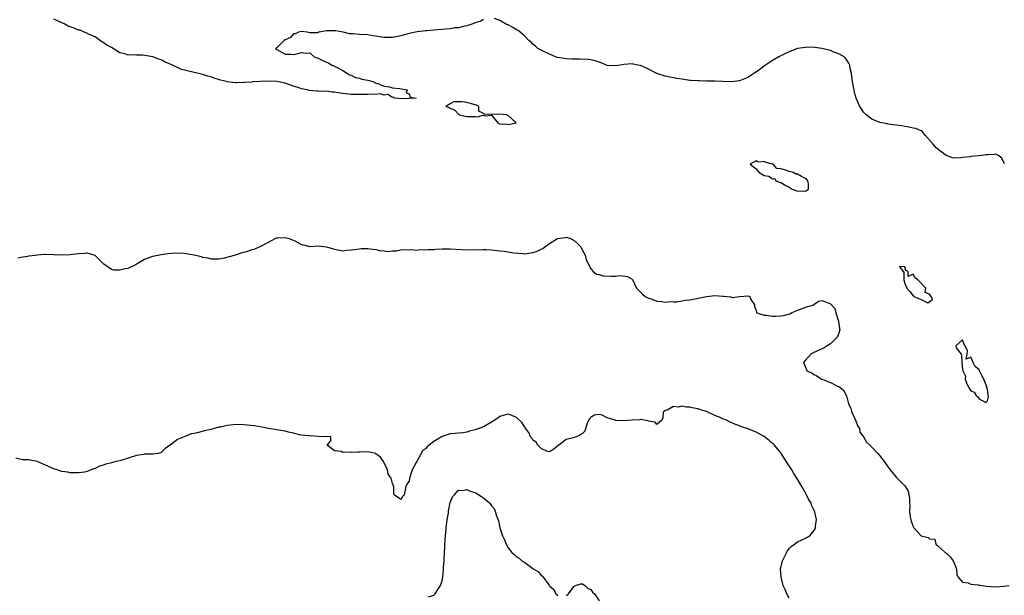
# Model space of a CAD drawing. Units: inches. Extents: x 2574000 to 2577000, y 1536000 to 1539000.
# Drawn here: x 2575687 to 2575925, y 1537911 to 1538050 of the extents above; entities that cross this region are included whole.
import ezdxf

# ---------------------------------------------------------------- set-up
doc = ezdxf.new("R2010")
doc.units = ezdxf.units.IN
doc.header["$MEASUREMENT"] = 0
doc.layers.add('LD25741536_2ft', color=125, linetype='Continuous')

msp = doc.modelspace()

# ---------------------------------------------------------------- linework, layer by layer
at = {"layer": 'LD25741536_2ft'}
for points, elevation in [([(2575799, 1538050.07), (2575798.37, 1538049.63), (2575797, 1538049.24), (2575796.86, 1538049.14), (2575796.47, 1538049), (2575795, 1538048.52), (2575794.47, 1538048.47), (2575793, 1538048.04), (2575791.99, 1538047.99), (2575791, 1538047.8), (2575789.74, 1538047.74), (2575789, 1538047.65), (2575787, 1538047.5), (2575785.33, 1538047.33), (2575785, 1538047.31), (2575783, 1538047.02), (2575781, 1538046.63), (2575779, 1538046.11), (2575777, 1538045.7), (2575775, 1538045.68), (2575773.86, 1538045.86), (2575771.84, 1538046.16), (2575771, 1538046.3), (2575769, 1538046.43), (2575767.46, 1538046.54), (2575767, 1538046.55), (2575766.61, 1538046.61), (2575765.05, 1538047), (2575763.31, 1538047.31), (2575763, 1538047.34), (2575761.27, 1538047.27), (2575761, 1538047.27), (2575759.24, 1538047), (2575759.05, 1538046.95), (2575759, 1538046.9), (2575758.82, 1538046.82), (2575757, 1538046.78), (2575756.34, 1538047), (2575755, 1538047.14), (2575754.22, 1538047), (2575753.45, 1538046.55), (2575753, 1538046.55), (2575752.28, 1538045.72), (2575751, 1538045.14), (2575750.78, 1538045), (2575749, 1538043.2), (2575748.71, 1538043), (2575749, 1538042.81), (2575751, 1538041.66), (2575752.34, 1538041.66), (2575753, 1538041.56), (2575754.18, 1538041.82), (2575755, 1538042.03), (2575756.1, 1538041.9), (2575757, 1538042.01), (2575758.05, 1538041), (2575759, 1538040.67), (2575760.14, 1538040.14), (2575761, 1538039.71), (2575761.52, 1538039.52), (2575762.31, 1538039), (2575763, 1538038.72), (2575765, 1538037.71), (2575766.12, 1538037), (2575766.63, 1538036.63), (2575767, 1538036.56), (2575768.03, 1538036.03), (2575769, 1538035.82), (2575769.61, 1538035.61), (2575771, 1538035.33), (2575772.27, 1538035), (2575773, 1538034.63), (2575773.46, 1538034.54), (2575775, 1538033.88), (2575776.27, 1538033.73), (2575777, 1538033.51), (2575778.68, 1538033.32), (2575780.58, 1538033), (2575780.33, 1538032.33), (2575781, 1538032.05), (2575781.24, 1538031.24), (2575782.73, 1538031), (2575781, 1538030.93), (2575779.13, 1538030.87), (2575777.47, 1538031), (2575777.28, 1538031.28), (2575777, 1538031.17), (2575775.91, 1538031.91), (2575775, 1538031.76), (2575774.01, 1538032.01), (2575773, 1538031.88), (2575771.97, 1538031.97), (2575771, 1538031.9), (2575769.92, 1538031.92), (2575769, 1538031.89), (2575767, 1538031.92), (2575765, 1538032.12), (2575764.23, 1538032.23), (2575763, 1538032.44), (2575762.47, 1538032.47), (2575761, 1538032.66), (2575760.65, 1538032.65), (2575759, 1538032.72), (2575758.72, 1538032.72), (2575756.87, 1538032.87), (2575756.34, 1538033), (2575755, 1538033.27), (2575754.58, 1538033.42), (2575753, 1538033.93), (2575751, 1538034.64), (2575749.01, 1538035.01), (2575747.09, 1538035.09), (2575745.04, 1538035.04), (2575743.07, 1538034.93), (2575743, 1538034.91), (2575741.19, 1538034.81), (2575741, 1538034.76), (2575739.26, 1538034.74), (2575739, 1538034.72), (2575737, 1538034.95), (2575736.85, 1538035), (2575735.36, 1538035.36), (2575733.84, 1538035.84), (2575733, 1538036.16), (2575732.32, 1538036.32), (2575731, 1538036.72), (2575730.77, 1538036.77), (2575730.02, 1538037), (2575729, 1538037.21), (2575728.7, 1538037.3), (2575727, 1538037.72), (2575725.94, 1538037.94), (2575723.76, 1538039), (2575723, 1538039.35), (2575721.81, 1538039.81), (2575721, 1538040.26), (2575720.41, 1538040.41), (2575719, 1538041.03), (2575716.6, 1538041.39), (2575715, 1538041.38), (2575714.51, 1538041.49), (2575713, 1538041.44), (2575712.24, 1538041.76), (2575711, 1538042), (2575709, 1538043.29), (2575707.87, 1538043.87), (2575707, 1538044.44), (2575706.63, 1538044.63), (2575705, 1538045.81), (2575703.61, 1538046.39), (2575702.84, 1538046.84), (2575702.39, 1538047), (2575701.43, 1538047.43), (2575701, 1538047.43), (2575699.94, 1538047.94), (2575699, 1538048.24), (2575698.47, 1538048.47), (2575697.54, 1538049), (2575697, 1538049.26), (2575695, 1538050.13)], 7284), ([(2575925.13, 1538015.13), (2575925, 1538015.43), (2575924.47, 1538016.47), (2575923.8, 1538017), (2575923, 1538017.41), (2575922.65, 1538017.35), (2575921, 1538017.31), (2575920.72, 1538017.28), (2575919, 1538017.03), (2575917, 1538016.86), (2575916.81, 1538016.81), (2575915, 1538016.64), (2575914.57, 1538016.57), (2575913, 1538016.51), (2575912.57, 1538016.57), (2575911.25, 1538017), (2575911, 1538017.12), (2575908.6, 1538019), (2575907.89, 1538019.89), (2575906.04, 1538021.95), (2575905.1, 1538023.1), (2575905, 1538023.09), (2575903.68, 1538023.68), (2575903, 1538023.7), (2575902.01, 1538024.01), (2575901, 1538024.17), (2575900.3, 1538024.3), (2575897, 1538024.74), (2575896.79, 1538024.79), (2575895, 1538025.14), (2575893, 1538025.95), (2575891.65, 1538027), (2575891.3, 1538027.3), (2575891, 1538027.62), (2575890.46, 1538028.46), (2575890.15, 1538029), (2575889.24, 1538031), (2575889, 1538031.82), (2575888.78, 1538032.78), (2575888.72, 1538033), (2575888.64, 1538033.36), (2575888.37, 1538035), (2575888.22, 1538036.22), (2575888.1, 1538037), (2575887.81, 1538038.19), (2575887.66, 1538039), (2575887.46, 1538039.46), (2575886.68, 1538040.68), (2575886.3, 1538041), (2575885, 1538041.74), (2575883.85, 1538042.15), (2575883, 1538042.5), (2575880.93, 1538043), (2575879.25, 1538043.25), (2575877.31, 1538043.31), (2575877, 1538043.3), (2575875, 1538043), (2575873.55, 1538042.45), (2575873, 1538042.22), (2575872.16, 1538041.84), (2575870.82, 1538041.18), (2575870.48, 1538041), (2575869, 1538040.14), (2575867.3, 1538039), (2575865.96, 1538038.04), (2575865, 1538037.32), (2575864.79, 1538037.21), (2575864.46, 1538037), (2575863, 1538036.02), (2575861, 1538035.2), (2575859.05, 1538034.95), (2575857, 1538035.02), (2575855.13, 1538035.13), (2575853, 1538035.15), (2575851.2, 1538035.2), (2575851, 1538035.18), (2575849.3, 1538035.3), (2575849, 1538035.3), (2575847.52, 1538035.52), (2575847, 1538035.58), (2575845.79, 1538035.79), (2575845, 1538035.96), (2575844.11, 1538036.11), (2575843, 1538036.36), (2575841, 1538036.96), (2575838.34, 1538038.34), (2575837, 1538038.88), (2575836.42, 1538039), (2575835.27, 1538039.27), (2575835, 1538039.31), (2575833, 1538039.16), (2575832.14, 1538039), (2575831, 1538038.82), (2575829, 1538038.94), (2575827.55, 1538039.55), (2575827, 1538039.69), (2575826.04, 1538040.04), (2575825, 1538040.26), (2575824.35, 1538040.35), (2575822.42, 1538040.42), (2575821, 1538040.41), (2575820.46, 1538040.46), (2575819, 1538040.54), (2575817, 1538040.84), (2575816.87, 1538040.87), (2575816.43, 1538041), (2575815, 1538041.62), (2575813, 1538042.64), (2575812.19, 1538043), (2575811.59, 1538043.59), (2575811, 1538044.07), (2575810.53, 1538044.53), (2575809.99, 1538045), (2575809, 1538045.99), (2575807.88, 1538047), (2575807.39, 1538047.39), (2575807, 1538047.57), (2575806.1, 1538048.1), (2575805, 1538048.72), (2575804.76, 1538048.76), (2575804.32, 1538049), (2575803, 1538049.81), (2575801.71, 1538050.29)], 7284), ([(2575686.32, 1537992.32), (2575687, 1537992.5), (2575688.72, 1537992.72), (2575689, 1537992.81), (2575690.49, 1537993), (2575690.93, 1537993.07), (2575691, 1537993.07), (2575692.79, 1537993.21), (2575693, 1537993.21), (2575695, 1537993.16), (2575697, 1537993.05), (2575699, 1537993.15), (2575701, 1537993.43), (2575702.5, 1537993.5), (2575703, 1537993.56), (2575704.95, 1537992.95), (2575705.97, 1537991.97), (2575707, 1537990.94), (2575707.15, 1537990.85), (2575709, 1537989.58), (2575709.47, 1537989.47), (2575711, 1537989.42), (2575712.28, 1537989.72), (2575713, 1537989.82), (2575715, 1537990.83), (2575715.22, 1537991), (2575717, 1537992.02), (2575719, 1537992.75), (2575721, 1537993.17), (2575722.61, 1537993.39), (2575724.44, 1537993.56), (2575726.55, 1537993.45), (2575729, 1537993.08), (2575729.4, 1537993), (2575730.67, 1537992.67), (2575731, 1537992.54), (2575732.31, 1537992.31), (2575733, 1537992.06), (2575735, 1537992.08), (2575736.35, 1537992.35), (2575738.77, 1537993), (2575740.47, 1537993.53), (2575741, 1537993.72), (2575742.01, 1537993.99), (2575743, 1537994.34), (2575743.52, 1537994.48), (2575745, 1537995.06), (2575747, 1537996.12), (2575748.59, 1537997), (2575748.87, 1537997.13), (2575749, 1537997.16), (2575749.15, 1537997.15), (2575751, 1537997.29), (2575752.01, 1537997), (2575752.71, 1537996.71), (2575753, 1537996.62), (2575755, 1537995.56), (2575755.45, 1537995.45), (2575757, 1537995.11), (2575759, 1537995.21), (2575761, 1537995.04), (2575763, 1537994.43), (2575765, 1537994.03), (2575765.84, 1537994.16), (2575767, 1537994.24), (2575767.61, 1537994.39), (2575769, 1537994.56), (2575769.42, 1537994.58), (2575771, 1537994.6), (2575771.48, 1537994.52), (2575773, 1537994.34), (2575773.87, 1537994.13), (2575775, 1537994.05), (2575776.11, 1537993.89), (2575777, 1537994.07), (2575777.98, 1537994.02), (2575779, 1537994.26), (2575779.63, 1537994.37), (2575781, 1537994.26), (2575781.63, 1537994.37), (2575783, 1537994.19), (2575783.68, 1537994.32), (2575785, 1537994.24), (2575785.62, 1537994.38), (2575787, 1537994.38), (2575787.52, 1537994.48), (2575789, 1537994.5), (2575789.47, 1537994.53), (2575791, 1537994.52), (2575793.62, 1537994.38), (2575795.7, 1537994.3), (2575799, 1537994.38), (2575799.64, 1537994.36), (2575801, 1537994.28), (2575803, 1537994.07), (2575804.07, 1537993.93), (2575805, 1537993.83), (2575806.41, 1537993.59), (2575808.64, 1537993.36), (2575809, 1537993.35), (2575810.46, 1537993.54), (2575811, 1537993.64), (2575812.05, 1537993.95), (2575813, 1537994.46), (2575813.4, 1537994.6), (2575813.85, 1537995), (2575815, 1537995.81), (2575816.96, 1537997.04), (2575817, 1537997.06), (2575818.7, 1537997.3), (2575819, 1537997.36), (2575820.09, 1537997), (2575820.71, 1537996.71), (2575821, 1537996.53), (2575821.81, 1537995.81), (2575822.55, 1537995), (2575823, 1537994.15), (2575823.66, 1537993), (2575823.88, 1537991.88), (2575825, 1537989.67), (2575825.56, 1537989), (2575826.38, 1537988.39), (2575827, 1537988.33), (2575828, 1537988), (2575829.94, 1537987.94), (2575831, 1537987.93), (2575832.08, 1537988.08), (2575833.86, 1537987.86), (2575835, 1537987.15), (2575835.07, 1537987.07), (2575836.1, 1537985), (2575836.52, 1537984.52), (2575837, 1537984.06), (2575837.51, 1537983.51), (2575838.2, 1537983), (2575839, 1537982.59), (2575839.62, 1537982.38), (2575841, 1537981.86), (2575842.23, 1537981.77), (2575843, 1537981.62), (2575844.23, 1537981.77), (2575845, 1537981.71), (2575845.72, 1537981.72), (2575847, 1537981.9), (2575847.94, 1537982.06), (2575849, 1537982.17), (2575851, 1537982.55), (2575853, 1537983.02), (2575855, 1537983.24), (2575857, 1537983.08), (2575857.09, 1537983.09), (2575857.95, 1537983), (2575859, 1537982.86), (2575859.23, 1537982.77), (2575861, 1537983), (2575863.11, 1537983.11), (2575863.51, 1537983), (2575863.73, 1537982.27), (2575864.61, 1537981), (2575864.59, 1537980.59), (2575865, 1537979.63), (2575865.12, 1537979.12), (2575865.22, 1537979), (2575867, 1537978.47), (2575867.54, 1537978.46), (2575869, 1537978.18), (2575869.77, 1537978.23), (2575871, 1537978.27), (2575871.61, 1537978.39), (2575873.19, 1537978.81), (2575873.62, 1537979), (2575875, 1537979.68), (2575875.99, 1537979.99), (2575877, 1537980.37), (2575878.95, 1537981), (2575879, 1537981.07), (2575880.11, 1537981.89), (2575881, 1537981.98), (2575883, 1537981.17), (2575884.08, 1537980.08), (2575884.34, 1537979), (2575884.95, 1537977), (2575884.95, 1537976.95), (2575885.22, 1537975.22), (2575885.29, 1537975), (2575885, 1537974.13), (2575884.73, 1537973.27), (2575884.5, 1537973), (2575883, 1537971.5), (2575882.18, 1537971), (2575881.47, 1537970.53), (2575881, 1537970.35), (2575879, 1537969.41), (2575878.27, 1537969), (2575877, 1537967.59), (2575876.51, 1537967), (2575877, 1537965.87), (2575877.25, 1537965.25), (2575877.29, 1537965), (2575878.47, 1537964.47), (2575879, 1537964.08), (2575879.74, 1537963.74), (2575880.83, 1537963), (2575881, 1537962.93), (2575881.14, 1537962.86), (2575883, 1537962.19), (2575884.7, 1537961.3), (2575885, 1537961.19), (2575885.31, 1537961), (2575886.24, 1537960.24), (2575886.83, 1537959), (2575886.92, 1537958.92), (2575887, 1537958.64), (2575887.41, 1537957), (2575887.96, 1537955.96), (2575888.17, 1537955), (2575889.05, 1537953), (2575889.6, 1537951.6), (2575890, 1537951), (2575890.16, 1537950.16), (2575891.03, 1537949), (2575891.7, 1537947.7), (2575892.53, 1537947), (2575893, 1537946.53), (2575894.45, 1537945), (2575895, 1537944.39), (2575896.05, 1537943), (2575897, 1537941.63), (2575897.47, 1537941), (2575898.16, 1537940.16), (2575899, 1537939.16), (2575901, 1537937.17), (2575901.83, 1537935.83), (2575901.96, 1537935), (2575902.16, 1537934.16), (2575902.15, 1537933), (2575902.21, 1537932.21), (2575902.18, 1537931), (2575902.33, 1537929.67), (2575902.43, 1537929), (2575902.56, 1537928.56), (2575903, 1537927.27), (2575903.1, 1537927.1), (2575903.16, 1537927), (2575905, 1537925.05), (2575906.67, 1537924.67), (2575907, 1537924.31), (2575908.24, 1537924.24), (2575908.55, 1537923), (2575909, 1537922.64), (2575910.77, 1537921), (2575910.9, 1537920.9), (2575911, 1537920.8), (2575911.97, 1537919.97), (2575912.74, 1537919), (2575913, 1537918.25), (2575913.49, 1537917), (2575913.62, 1537915.62), (2575913.9, 1537915), (2575915, 1537913.78), (2575916.37, 1537913.63), (2575917, 1537913.35), (2575918.84, 1537913.16), (2575919, 1537913.11), (2575919.63, 1537913), (2575920.85, 1537912.85), (2575923, 1537912.72), (2575925, 1537912.83), (2575926.27, 1537913)], 7286), ([(2575873, 1537909.96), (2575872.42, 1537911), (2575872.03, 1537912.03), (2575871.58, 1537913), (2575871.07, 1537915), (2575870.95, 1537917), (2575871.29, 1537918.71), (2575871.38, 1537919), (2575871.81, 1537919.81), (2575872.58, 1537921.42), (2575873, 1537921.93), (2575873.53, 1537922.47), (2575874.28, 1537923), (2575875, 1537923.57), (2575876.06, 1537924.06), (2575877, 1537924.46), (2575877.99, 1537925), (2575879, 1537926.28), (2575879.27, 1537926.73), (2575879.39, 1537927), (2575879.41, 1537927.41), (2575879.64, 1537929), (2575879.25, 1537930.75), (2575879.16, 1537931), (2575879.09, 1537931.09), (2575879, 1537931.31), (2575878.45, 1537932.45), (2575878.31, 1537933), (2575877.79, 1537933.79), (2575877.24, 1537935), (2575876.38, 1537936.38), (2575876.08, 1537937), (2575875, 1537938.74), (2575874.87, 1537939), (2575874.12, 1537940.12), (2575873.66, 1537941), (2575873, 1537941.96), (2575871.84, 1537943.84), (2575871, 1537945.11), (2575869.43, 1537947), (2575869.23, 1537947.23), (2575869, 1537947.43), (2575868.15, 1537948.15), (2575867, 1537949.08), (2575865, 1537950.15), (2575862.83, 1537951), (2575861.44, 1537951.44), (2575861, 1537951.65), (2575859.99, 1537951.99), (2575859, 1537952.49), (2575858.6, 1537952.6), (2575857.82, 1537953), (2575857, 1537953.35), (2575856.34, 1537953.66), (2575855, 1537954.19), (2575853, 1537955.11), (2575851.54, 1537955.54), (2575851, 1537955.77), (2575849.91, 1537955.91), (2575849, 1537956.22), (2575848.17, 1537956.17), (2575847, 1537956.43), (2575846.2, 1537956.2), (2575845, 1537956.31), (2575843.5, 1537955.5), (2575843, 1537955.38), (2575842.5, 1537955), (2575842.42, 1537953.58), (2575842.23, 1537953), (2575841, 1537951.98), (2575840.58, 1537952.58), (2575839, 1537952.8), (2575838.9, 1537952.9), (2575837, 1537953.19), (2575836.87, 1537953.13), (2575835, 1537953.07), (2575832.84, 1537952.84), (2575830.96, 1537952.96), (2575830.88, 1537953), (2575829, 1537953.62), (2575827.76, 1537954.24), (2575827, 1537954.44), (2575825.78, 1537954.22), (2575825, 1537953.68), (2575824.65, 1537953.35), (2575824.41, 1537953), (2575824.08, 1537952.08), (2575823.59, 1537950.41), (2575823, 1537949.83), (2575821.54, 1537949), (2575821, 1537948.85), (2575820.77, 1537948.77), (2575819, 1537948.37), (2575817.25, 1537947), (2575817.1, 1537946.9), (2575817, 1537946.79), (2575816.02, 1537945.98), (2575815, 1537945.39), (2575814.52, 1537945.48), (2575813, 1537946.18), (2575812.2, 1537947), (2575811.75, 1537947.75), (2575811, 1537948.23), (2575810.7, 1537948.7), (2575810.43, 1537949), (2575810.04, 1537950.04), (2575809.2, 1537951), (2575809.16, 1537951.16), (2575809, 1537951.31), (2575808.36, 1537952.36), (2575807, 1537953.7), (2575805.85, 1537954.15), (2575805, 1537954.51), (2575803.8, 1537954.2), (2575803, 1537953.95), (2575802.47, 1537953.53), (2575801, 1537952.55), (2575800.03, 1537952.03), (2575799, 1537951.42), (2575797, 1537950.69), (2575795.64, 1537950.36), (2575795, 1537950.14), (2575793.99, 1537950.01), (2575793, 1537949.93), (2575792.21, 1537949.79), (2575791, 1537949.71), (2575789, 1537949.05), (2575787, 1537947.9), (2575785.91, 1537947), (2575785.38, 1537946.62), (2575785, 1537946.13), (2575784.3, 1537945.7), (2575783.97, 1537945), (2575783, 1537943.17), (2575782.87, 1537943), (2575782.76, 1537942.76), (2575781.75, 1537941), (2575781.1, 1537939), (2575781, 1537938.27), (2575780.49, 1537937.51), (2575780.21, 1537937), (2575780.08, 1537936.08), (2575779.8, 1537935), (2575779.45, 1537934.55), (2575779, 1537933.86), (2575777.41, 1537935), (2575777.33, 1537935.33), (2575777.33, 1537937), (2575777, 1537937.73), (2575776.68, 1537939), (2575775.99, 1537939.99), (2575775.83, 1537941), (2575775, 1537942.7), (2575774.83, 1537943), (2575774.08, 1537944.08), (2575773, 1537944.91), (2575772.94, 1537944.94), (2575771, 1537945.35), (2575769, 1537945.28), (2575768.68, 1537945.32), (2575767, 1537945.21), (2575766.72, 1537945.28), (2575765, 1537945.25), (2575764.56, 1537945.44), (2575763, 1537945.65), (2575761.15, 1537947), (2575762.04, 1537948.04), (2575762.04, 1537949), (2575761, 1537949.06), (2575760.96, 1537949.04), (2575759, 1537949.11), (2575757.22, 1537949.22), (2575757, 1537949.2), (2575756.79, 1537949.21), (2575755, 1537949.43), (2575754.48, 1537949.52), (2575753, 1537949.89), (2575751.86, 1537950.14), (2575751, 1537950.38), (2575750.48, 1537950.48), (2575749, 1537950.73), (2575747, 1537951.05), (2575745.36, 1537951.36), (2575743.63, 1537951.63), (2575741.85, 1537951.85), (2575741, 1537951.92), (2575739, 1537951.97), (2575737.82, 1537951.82), (2575737, 1537951.76), (2575735.38, 1537951.38), (2575735, 1537951.32), (2575733, 1537950.81), (2575731.51, 1537950.49), (2575730.04, 1537950.04), (2575729, 1537949.85), (2575728.23, 1537949.77), (2575727, 1537949.17), (2575725, 1537948.38), (2575723.15, 1537947), (2575723.06, 1537946.94), (2575723, 1537946.87), (2575721.89, 1537946.11), (2575721, 1537945.21), (2575720.86, 1537945.14), (2575720.29, 1537945), (2575719, 1537944.78), (2575717, 1537944.78), (2575716.73, 1537944.73), (2575715, 1537944.52), (2575713, 1537943.83), (2575711, 1537943.22), (2575710.03, 1537943), (2575709, 1537942.73), (2575707.6, 1537942.4), (2575707, 1537942.17), (2575706.1, 1537941.9), (2575705, 1537941.33), (2575704.74, 1537941.26), (2575704.1, 1537941), (2575703, 1537940.63), (2575702.49, 1537940.49), (2575701, 1537940.3), (2575700.25, 1537940.25), (2575699, 1537940.25), (2575698.41, 1537940.41), (2575697, 1537940.6), (2575696.72, 1537940.72), (2575695.81, 1537941), (2575695, 1537941.23), (2575691, 1537943.05), (2575689.33, 1537943.33), (2575689, 1537943.43), (2575687.47, 1537943.47), (2575685.81, 1537943.81)], 7288), ([(2575785.75, 1537910.25), (2575787, 1537910.7), (2575787.17, 1537910.83), (2575787.29, 1537911), (2575787.78, 1537911.78), (2575788.61, 1537913), (2575788.73, 1537913.27), (2575789, 1537914.16), (2575789.18, 1537915), (2575789.38, 1537917), (2575789.37, 1537917.37), (2575789.5, 1537919), (2575789.49, 1537919.49), (2575789.69, 1537922.31), (2575789.7, 1537923), (2575789.8, 1537925), (2575789.9, 1537925.9), (2575789.97, 1537927), (2575790.16, 1537928.16), (2575790.25, 1537929), (2575790.52, 1537930.52), (2575790.57, 1537931), (2575791, 1537933.11), (2575791.56, 1537934.44), (2575791.98, 1537935), (2575793, 1537936.09), (2575794.04, 1537936.04), (2575795, 1537936.24), (2575795.84, 1537935.84), (2575797, 1537935.53), (2575797.91, 1537935), (2575798.55, 1537934.55), (2575799, 1537934.25), (2575800.47, 1537933), (2575800.71, 1537932.71), (2575801, 1537932.26), (2575801.64, 1537931.64), (2575801.89, 1537931), (2575802.14, 1537929.86), (2575802.65, 1537928.65), (2575802.97, 1537927), (2575803.66, 1537925), (2575804.1, 1537924.1), (2575804.49, 1537923), (2575805, 1537922.13), (2575805.9, 1537921), (2575806.48, 1537920.48), (2575807, 1537919.96), (2575807.65, 1537919.65), (2575808.33, 1537919), (2575809, 1537918.56), (2575810.61, 1537917.39), (2575811, 1537917.15), (2575811.2, 1537917), (2575812.33, 1537916.33), (2575813, 1537915.4), (2575813.28, 1537915.28), (2575814.82, 1537913.18), (2575814.98, 1537912.98), (2575815, 1537912.93), (2575816.05, 1537912.05), (2575816.54, 1537911), (2575817, 1537910.61)], 7290), ([(2575819, 1537910.63), (2575819.3, 1537910.7), (2575819.57, 1537911), (2575821, 1537912.88), (2575821.28, 1537913), (2575822.56, 1537913.44), (2575823, 1537913.4), (2575823.55, 1537913), (2575824.27, 1537912.27), (2575825, 1537912.02), (2575825.4, 1537911.4), (2575825.86, 1537911), (2575827, 1537909.33)], 7290)]:
    msp.add_lwpolyline(points, dxfattribs=dict(at, elevation=elevation))
at = {"layer": 'LD25741536_2ft', "elevation": 7284}
for points in [[(2575797.51, 1538026.49), (2575799, 1538026.86), (2575799.31, 1538026.69), (2575801, 1538026.91), (2575802.48, 1538025), (2575803, 1538024.81), (2575804.69, 1538024.69), (2575805, 1538024.63), (2575806.92, 1538025), (2575805, 1538026.78), (2575804.56, 1538027), (2575803, 1538027.15), (2575801.03, 1538027.03), (2575799.13, 1538027.13), (2575799, 1538027.3), (2575797.88, 1538027.88), (2575797.9, 1538029), (2575797.3, 1538029.3), (2575797, 1538029.42), (2575795, 1538029.97), (2575793.89, 1538030.11), (2575793, 1538030.08), (2575791.87, 1538030.13), (2575791, 1538029.66), (2575789.92, 1538029), (2575790.74, 1538028.74), (2575791, 1538028.54), (2575792.11, 1538028.11), (2575793, 1538027.1), (2575793.09, 1538027.09), (2575793.18, 1538027), (2575795, 1538026.58), (2575795.47, 1538026.53), (2575797, 1538026.58)], [(2575871, 1538013.89), (2575870, 1538014), (2575869.14, 1538015), (2575869, 1538015.06), (2575867.44, 1538015.44), (2575867, 1538015.67), (2575865.53, 1538015.53), (2575865, 1538015.82), (2575863.59, 1538015), (2575865, 1538013.89), (2575865.74, 1538013), (2575867, 1538012.29), (2575868.08, 1538012.08), (2575869, 1538011.45), (2575869.53, 1538011.53), (2575869.77, 1538011), (2575870.7, 1538010.7), (2575871, 1538010.55), (2575872.18, 1538009.82), (2575873, 1538009.46), (2575873.71, 1538009), (2575874.65, 1538008.65), (2575875, 1538008.45), (2575876.58, 1538008.58), (2575877, 1538008.47), (2575877.71, 1538009), (2575877.7, 1538010.3), (2575877.55, 1538011), (2575877.31, 1538011.31), (2575877, 1538011.53), (2575876.03, 1538012.03), (2575875, 1538012.62), (2575874.59, 1538012.59), (2575874.1, 1538013), (2575873, 1538013.28), (2575872.49, 1538013.51)], [(2575907.19, 1537983.19), (2575907, 1537983.57), (2575905.93, 1537983.93), (2575906.07, 1537985), (2575904.12, 1537987), (2575903.49, 1537987.49), (2575903, 1537988.35), (2575901.79, 1537987.79), (2575901.84, 1537989), (2575901.26, 1537989.26), (2575901, 1537990.16), (2575899.75, 1537990.25), (2575900.79, 1537988.79), (2575900.81, 1537987), (2575901, 1537986.12), (2575901.46, 1537985), (2575902.23, 1537984.23), (2575903, 1537983.11), (2575903.16, 1537983.16), (2575903.21, 1537983), (2575905, 1537982.29), (2575906.57, 1537981.43), (2575907.71, 1537982.29), (2575907.36, 1537983)], [(2575915.05, 1537965), (2575915.7, 1537963.7), (2575915.62, 1537963), (2575915.94, 1537962.06), (2575916.44, 1537961), (2575917, 1537960.16), (2575917.81, 1537959.81), (2575918.26, 1537959), (2575918.68, 1537958.68), (2575919, 1537958.23), (2575920.65, 1537957.35), (2575921, 1537957.75), (2575921.28, 1537958.72), (2575921.21, 1537959), (2575921.15, 1537959.15), (2575921, 1537960.52), (2575920.8, 1537960.8), (2575920.92, 1537961), (2575920.9, 1537961.1), (2575920.1, 1537963), (2575919.72, 1537963.72), (2575919.11, 1537965), (2575919, 1537965.19), (2575918.03, 1537966.02), (2575917.58, 1537967), (2575917.38, 1537967.38), (2575917, 1537968.29), (2575915.82, 1537967.82), (2575916.07, 1537969), (2575916.18, 1537969.82), (2575915.61, 1537971), (2575915.35, 1537971.35), (2575915, 1537972.5), (2575913.38, 1537971), (2575913.45, 1537970.55), (2575914.62, 1537969), (2575914.76, 1537968.76), (2575914.85, 1537967), (2575915, 1537965.27)]]:
    msp.add_lwpolyline(points, close=True, dxfattribs=at)

doc.saveas('drawing.dxf')
